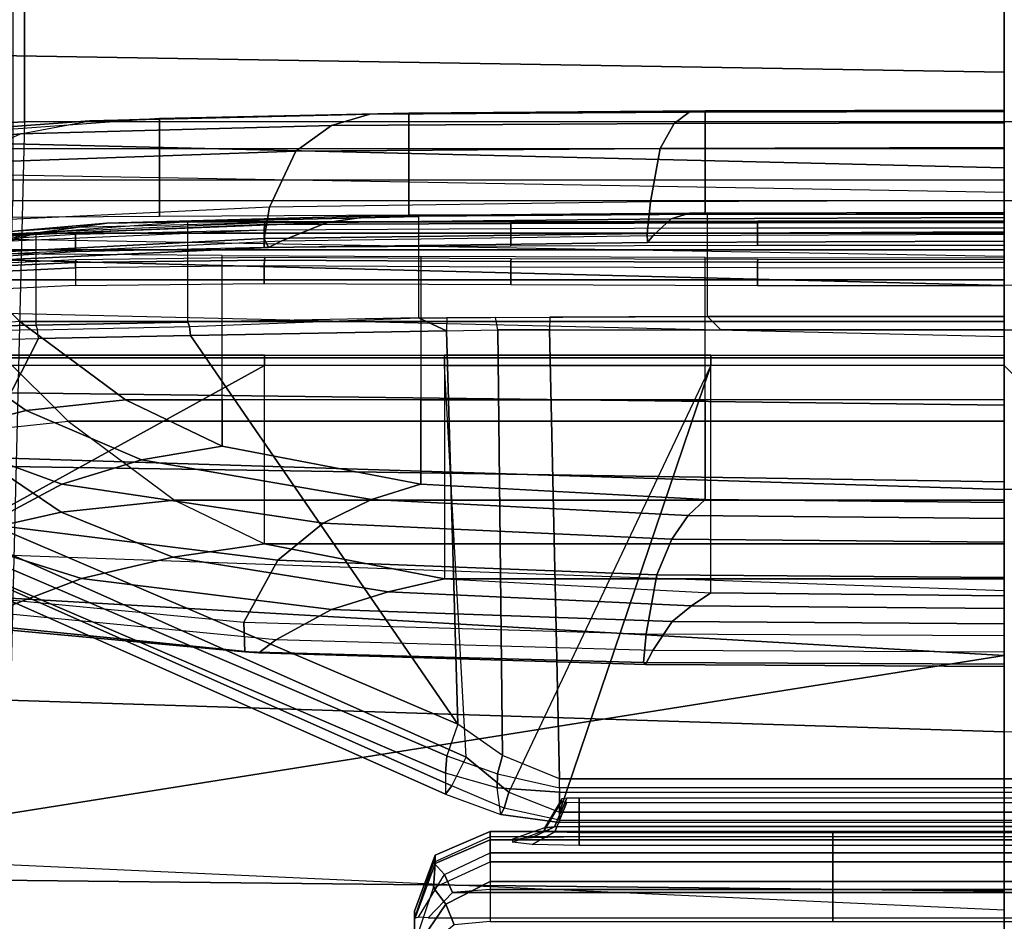
# Model space of a CAD drawing. Units: inches. Extents: x -2 to 135, y -6 to 127.
# Drawn here: x 62 to 64, y 14 to 16 of the extents above; entities that cross this region are included whole.
import ezdxf

# ---------------------------------------------------------------- set-up
doc = ezdxf.new("R2010")
doc.units = ezdxf.units.IN
doc.header["$MEASUREMENT"] = 0
for name, color, linetype in [('SEAT-BACK', 5, 'Continuous'), ('SEAT-BASE', 5, 'Continuous'), ('SEAT-FABRIC', 5, 'Continuous'), ('SEAT-FRAME', 5, 'Continuous'), ('SEAT-LUMBAR', 5, 'Continuous'), ('SEAT-SEATPAD', 5, 'Continuous')]:
    doc.layers.add(name, color=color, linetype=linetype)

# ---------------------------------------------------------------- blocks, each defined once
blk = doc.blocks.new('1LINO_CHAIR_STD_ARMS_1T')
at = {"layer": 'SEAT-BACK'}
for points in [[(-5.9541, 0, 17.9594), (-5.5665, 0, 18.8357), (-5.4804, 2.7023, 18.8284), (-5.8812, 2.7044, 17.9617)], [(-5.5665, 0, 18.8357), (-5.1886, 0, 19.8372), (-5.1038, 2.6969, 19.8263), (-5.4804, 2.7023, 18.8284)], [(-5.1886, 0, 19.8372), (-4.8703, 0, 20.899), (-4.8017, 2.6893, 20.8929), (-5.1038, 2.6969, 19.8263)], [(-4.8703, 0, 20.899), (-4.5378, 0, 23.0461), (-4.4934, 2.6749, 23.0441), (-4.8017, 2.6893, 20.8929)], [(-4.4934, 2.6749, 23.0441), (-4.5378, 0, 23.0461), (-4.6869, 0, 25.6398), (-4.6221, 2.6674, 25.6397)], [(-5.7858, 2.669, 30.7112), (-5.8148, 0, 30.7166), (-6.544, 0, 33.2141), (-6.5103, 2.6692, 33.2112)], [(-5.1357, 2.6688, 28.1906), (-5.1766, 0, 28.1944), (-5.8148, 0, 30.7166), (-5.7858, 2.669, 30.7112)], [(-4.6221, 2.6674, 25.6397), (-4.6869, 0, 25.6398), (-5.1766, 0, 28.1944), (-5.1357, 2.6688, 28.1906)], [(-5.4804, -2.7023, 18.8284), (-5.1038, -2.6968, 19.8263), (-5.1886, 0, 19.8372), (-5.5665, 0, 18.8357)], [(-5.1038, -2.6968, 19.8263), (-4.8017, -2.6893, 20.8929), (-4.8703, 0, 20.899), (-5.1886, 0, 19.8372)]]:
    blk.add_3dface(points, dxfattribs=at)
at = {"layer": 'SEAT-BASE'}
for points in [[(-1.3038, 1.5544, 6.4564), (-10.6442, 8.2215, 3.7913), (-10.7601, 8.0619, 3.8045), (-1.4479, 1.356, 6.4769)], [(-1.4479, 1.356, 6.4769), (-10.7601, 8.0619, 3.8045), (-10.8763, 7.9021, 3.809), (-1.5925, 1.157, 6.4838)], [(-1.9605, 0.6385, 4.4418), (-1.2131, 1.6672, 4.4418), (-10.2336, 8.0316, 2.7922), (-10.8009, 7.2509, 2.7922)], [(-1.7371, 0.958, 6.4769), (-10.9924, 7.7422, 3.8045), (-10.8763, 7.9021, 3.809), (-1.5925, 1.157, 6.4838)], [(-1.8812, 0.7597, 6.4564), (-11.1083, 7.5827, 3.7913), (-10.9924, 7.7422, 3.8045), (-1.7371, 0.958, 6.4769)], [(-11.1481, 7.5192, 3.7558), (-1.9195, 0.6977, 6.4208), (-1.8812, 0.7597, 6.4564), (-11.1083, 7.5827, 3.7913)], [(-11.1546, 7.4833, 3.6812), (-1.9261, 0.6624, 6.348), (-1.9195, 0.6977, 6.4208), (-11.1481, 7.5192, 3.7558)], [(-11.1546, 7.4833, 3.6812), (-10.9903, 7.327, 2.8643), (-1.9962, 0.6015, 4.5591), (-1.9261, 0.6624, 6.348)], [(-10.9903, 7.327, 2.8643), (-10.8341, 7.2166, 2.8364), (-1.9939, 0.6046, 4.4861), (-1.9962, 0.6015, 4.5591)], [(-1.9815, 0.6136, 4.4547), (-10.8216, 7.2257, 2.805), (-10.8009, 7.2509, 2.7922), (-1.9605, 0.6385, 4.4418)], [(-1.9939, 0.6046, 4.4861), (-10.8341, 7.2166, 2.8364), (-10.8216, 7.2257, 2.805), (-1.9815, 0.6136, 4.4547)]]:
    blk.add_3dface(points, dxfattribs=at)
at = {"layer": 'SEAT-FABRIC'}
for points in [[(-6.0228, 1.947, 16.31), (-6.0941, 0, 16.2861), (-5.8447, 0, 16.0162), (-5.7561, 1.9464, 16.0151)], [(-5.2773, 1.9432, 18.1743), (-5.8634, 1.9437, 17.8622), (-5.9326, 0, 17.8305), (-5.3463, 0, 18.1435)], [(-3.66, 0, 18.505), (-5.3463, 0, 18.1435), (-5.2773, 1.9432, 18.1743), (-3.6214, 1.9406, 18.5325)]]:
    blk.add_3dface(points, dxfattribs=at)
at = {"layer": 'SEAT-FRAME'}
for points in [[(-4.8734, 2.0207, 23.3243), (-4.8252, 1.6513, 22.897), (-4.7906, 1.5272, 22.9948), (-4.8272, 1.8539, 23.3801)], [(-4.634, 1.5354, 22.9504), (-4.6643, 1.8798, 23.357), (-4.7209, 2.0203, 23.3103), (-4.6794, 1.6383, 22.8645)], [(-4.8272, 1.8539, 23.3801), (-4.7906, 1.5272, 22.9948), (-4.7733, 1.4009, 23.0947), (-4.7977, 1.6836, 23.4365)], [(-5.263, 1.6455, 27.2595), (-5.1511, 1.8377, 26.375), (-5.1022, 1.6519, 26.3798), (-5.224, 1.4717, 27.2305)], [(-5.3802, 1.5798, 27.8127), (-5.3204, 1.815, 27.2827), (-5.263, 1.6455, 27.2595), (-5.3274, 1.4402, 27.7493)], [(-5.1711, 1.8208, 27.3104), (-5.2423, 1.5881, 27.8495), (-5.1803, 1.4709, 27.7881), (-5.1044, 1.6783, 27.284)], [(-4.8314, 1.7924, 23.8664), (-4.7977, 1.6836, 23.4365), (-4.7888, 1.5114, 23.4937), (-4.8149, 1.6001, 23.8762)], [(-5.0817, 1.4612, 26.3808), (-4.9792, 1.5645, 25.5878), (-5.0053, 1.7736, 25.5837), (-5.1022, 1.6519, 26.3798)], [(-4.6149, 1.5291, 13.8642), (-6.1479, 1.5667, 13.6917), (-6.1427, 1.7577, 13.7409), (-4.626, 1.7498, 13.9355)], [(-4.4412, 1.5291, 13.8824), (-4.6149, 1.5291, 13.8642), (-4.626, 1.7498, 13.9355), (-4.4414, 1.7641, 13.9609)], [(-5.1373, 1.7402, 25.2208), (-4.9548, 1.592, 25.2058), (-4.9531, 1.5075, 25.1905), (-5.2169, 1.6424, 25.1976)], [(-4.843, 1.4495, 25.5629), (-4.8704, 1.4495, 25.5593), (-4.8842, 1.7424, 25.5372), (-4.8567, 1.7428, 25.5407)], [(-4.843, 1.4495, 25.5629), (-4.8567, 1.7428, 25.5407), (-4.848, 1.7432, 25.5383), (-4.8342, 1.4496, 25.5605)], [(-4.8342, 1.4496, 25.5605), (-4.848, 1.7432, 25.5383), (-4.8435, 1.7428, 25.5304), (-4.8298, 1.4492, 25.5526)], [(-4.7905, 1.4495, 25.101), (-4.818, 1.4495, 25.0983), (-4.8363, 1.7424, 25.1168), (-4.8088, 1.7428, 25.1195)], [(-4.8088, 1.7428, 25.1195), (-4.7833, 1.1549, 25.0849), (-4.7752, 1.1547, 25.0892), (-4.8008, 1.7432, 25.1238)], [(-4.8008, 1.7432, 25.1238), (-4.7752, 1.1547, 25.0892), (-4.7727, 1.1543, 25.0979), (-4.7982, 1.7428, 25.1325)], [(-4.7972, 1.1549, 22.5807), (-4.8256, 1.7176, 22.8152), (-4.8359, 1.6882, 22.8583), (-4.8108, 1.1486, 22.6302)], [(-4.7482, 1.1469, 22.5666), (-4.775, 1.717, 22.8037), (-4.8256, 1.7176, 22.8152), (-4.7972, 1.1549, 22.5807)], [(-4.6794, 1.6383, 22.8645), (-4.6608, 1.1059, 22.6398), (-4.7482, 1.1469, 22.5666), (-4.775, 1.717, 22.8037)], [(-5.3962, 1.6752, 27.8636), (-5.4417, 1.1851, 28.2782), (-5.443, 1.1634, 28.2309), (-5.3966, 1.628, 27.8355)], [(-5.3485, 1.678, 27.8825), (-5.3956, 1.187, 28.2999), (-5.4417, 1.1851, 28.2782), (-5.3962, 1.6752, 27.8636)], [(-5.3485, 1.678, 27.8824), (-5.3956, 1.187, 28.2999), (-5.2986, 1.134, 28.253), (-5.2423, 1.5881, 27.8495)], [(-4.8108, 1.1486, 22.6302), (-4.8359, 1.6882, 22.8583), (-4.8251, 1.6513, 22.8969), (-4.8004, 1.1274, 22.6779)], [(-4.7977, 1.6836, 23.4365), (-4.7733, 1.4009, 23.0947), (-4.7711, 1.2743, 23.1955), (-4.7888, 1.5114, 23.4937)], [(-5.6508, 0.8623, 25.4302), (-5.3008, 1.6505, 25.491), (-5.3136, 1.6605, 25.4347), (-5.6636, 0.8722, 25.374)], [(-5.3136, 1.6605, 25.4347), (-5.2934, 1.6605, 25.2664), (-5.6307, 0.8722, 25.1), (-5.6636, 0.8722, 25.374)], [(-5.6307, 0.8722, 25.1), (-5.2934, 1.6605, 25.2664), (-5.2662, 1.6592, 25.2176), (-5.6037, 0.8701, 25.0509)], [(-5.6058, 0.8398, 25.4601), (-5.2557, 1.6282, 25.5209), (-5.3008, 1.6505, 25.491), (-5.6508, 0.8623, 25.4302)], [(-5.6037, 0.8701, 25.0509), (-5.2662, 1.6592, 25.2176), (-5.2169, 1.6424, 25.1976), (-5.5543, 0.8527, 25.031)], [(-5.3274, 1.4402, 27.7493), (-5.263, 1.6455, 27.2595), (-5.224, 1.4717, 27.2305), (-5.294, 1.2979, 27.6788)], [(-5.224, 1.4717, 27.2305), (-5.1022, 1.6519, 26.3798), (-5.0817, 1.4612, 26.3808), (-5.205, 1.2952, 27.198)], [(-4.8252, 1.6513, 22.897), (-4.8004, 1.1274, 22.6779), (-4.7723, 1.0569, 22.7969), (-4.7906, 1.5272, 22.9948)], [(-5.2169, 1.6424, 25.1976), (-4.9531, 1.5075, 25.1905), (-4.9485, 1.2703, 25.1474), (-5.5543, 0.8527, 25.031)], [(-4.634, 1.5354, 22.9504), (-4.6209, 1.05, 22.7446), (-4.6608, 1.1059, 22.6398), (-4.6794, 1.6383, 22.8645)], [(-5.6058, 0.8398, 25.4601), (-4.9953, 0.8735, 25.5661), (-4.9953, 1.1546, 25.5661), (-5.2557, 1.6282, 25.5209)], [(-5.3966, 1.628, 27.8355), (-5.443, 1.1634, 28.2309), (-5.4228, 1.137, 28.1892), (-5.3802, 1.5798, 27.8127)], [(-5.2557, 1.6282, 25.5209), (-5.2557, 1.6282, 25.5209), (-4.9953, 1.1546, 25.5661), (-4.9953, 1.5645, 25.5661)], [(-4.9339, 1.5956, 25.1886), (-4.8613, 1.6164, 24.4493), (-4.8613, 1.5114, 24.4493), (-4.9323, 1.5114, 25.1733)], [(-4.8613, 1.6164, 24.4493), (-4.8149, 1.6001, 23.8762), (-4.8149, 1.5114, 23.8762), (-4.8613, 1.5114, 24.4493)], [(-4.8149, 1.6001, 23.8762), (-4.8149, 1.6001, 23.8762), (-4.7888, 1.5114, 23.4937), (-4.8149, 1.5114, 23.8762)], [(-4.7377, 1.5475, 14.9154), (-4.7377, -1.5475, 14.9154), (-6.2573, -1.5912, 14.7422), (-6.2573, 1.5912, 14.7422)], [(-5.2423, 1.5881, 27.8495), (-5.2986, 1.134, 28.253), (-5.2412, 1.063, 28.1691), (-5.1803, 1.4709, 27.7881)], [(-4.9408, 1.5931, 25.2014), (-4.9548, 1.592, 25.2058), (-4.9531, 1.5075, 25.1905), (-4.9392, 1.5089, 25.1861)], [(-4.9323, 1.5114, 25.1733), (-4.9392, 1.5089, 25.1861), (-4.9408, 1.5931, 25.2014), (-4.9339, 1.5956, 25.1886)], [(-5.4227, 1.137, 28.1892), (-5.3802, 1.5798, 27.8127), (-5.3274, 1.4402, 27.7493), (-5.3755, 1.0499, 28.103)], [(-4.6149, -1.5291, 13.8642), (-4.6149, 1.5291, 13.8642), (-6.1479, 1.5667, 13.6917), (-6.1479, -1.5667, 13.6917)], [(-4.9792, 1.5645, 25.5878), (-5.0817, 1.4612, 26.3808), (-5.0817, 1.1546, 26.3808), (-4.9792, 1.1546, 25.5878)], [(-4.9829, 1.5645, 25.5737), (-4.9829, 1.1546, 25.5737), (-4.9953, 1.1546, 25.5661), (-4.9953, 1.5645, 25.5661)], [(-4.9792, 1.5645, 25.5878), (-4.9792, 1.1546, 25.5878), (-4.9829, 1.1546, 25.5737), (-4.9829, 1.5645, 25.5737)], [(-4.3265, -1.5475, 14.9405), (-4.3265, 1.5475, 14.9405), (-4.7377, 1.5475, 14.9154), (-4.7377, -1.5475, 14.9154)], [(-4.7906, 1.5272, 22.9948), (-4.7723, 1.0569, 22.7969), (-4.7616, 0.9856, 22.9184), (-4.7733, 1.4009, 23.0947)], [(-4.4412, 1.5291, 13.8824), (-4.4412, -1.5291, 13.8824), (-4.6149, -1.5291, 13.8642), (-4.6149, 1.5291, 13.8642)], [(-4.9531, 1.5075, 25.1905), (-4.9392, 1.5089, 25.1861), (-4.9345, 1.2718, 25.143), (-4.9485, 1.2703, 25.1474)], [(-4.9345, 1.2718, 25.143), (-4.9277, 1.2743, 25.1303), (-4.9323, 1.5114, 25.1733), (-4.9392, 1.5089, 25.1861)], [(-4.8613, 1.5114, 24.4493), (-4.9323, 1.5114, 25.1733), (-4.9277, 1.2743, 25.1303), (-4.8613, 1.2743, 24.4493)], [(-4.8149, 1.5114, 23.8762), (-4.8613, 1.5114, 24.4493), (-4.8613, 1.2743, 24.4493), (-4.8149, 1.2743, 23.8762)], [(-4.7888, 1.5114, 23.4937), (-4.8149, 1.5114, 23.8762), (-4.8149, 1.2743, 23.8762), (-4.7888, 1.2743, 23.4937)], [(-4.7888, 1.5114, 23.4937), (-4.7888, 1.5114, 23.4937), (-4.7888, 1.2743, 23.4937), (-4.7711, 1.2743, 23.1955)], [(-5.294, 1.2979, 27.6788), (-5.224, 1.4717, 27.2305), (-5.205, 1.2952, 27.198), (-5.2733, 1.1546, 27.6057)], [(-5.0817, 1.4612, 26.3808), (-5.205, 1.2952, 27.198), (-5.205, 1.1546, 27.198), (-5.0817, 1.1546, 26.3808)], [(-4.867, 1.1549, 25.5766), (-4.8396, 1.1549, 25.5802), (-4.843, 1.4495, 25.5629), (-4.8704, 1.4495, 25.5593)], [(-4.8396, 1.1549, 25.5802), (-4.843, 1.4495, 25.5629), (-4.8342, 1.4496, 25.5605), (-4.8308, 1.1547, 25.5778)], [(-4.8308, 1.1547, 25.5778), (-4.8342, 1.4496, 25.5605), (-4.8298, 1.4492, 25.5526), (-4.8263, 1.1543, 25.5699)], [(-4.7833, 1.1549, 25.0849), (-4.8108, 1.1549, 25.0823), (-4.818, 1.4495, 25.0983), (-4.7905, 1.4495, 25.101)], [(-5.3755, 1.0499, 28.103), (-5.3274, 1.4402, 27.7493), (-5.294, 1.2979, 27.6788), (-5.3483, 0.9618, 28.0091)], [(-4.7733, 1.4009, 23.0947), (-4.7616, 0.9856, 22.9184), (-4.7628, 0.9144, 23.0405), (-4.7711, 1.2743, 23.1955)], [(-5.3483, 0.9618, 28.0091), (-5.294, 1.2979, 27.6788), (-5.2733, 1.1546, 27.6057), (-5.3279, 0.8735, 27.9136)], [(-5.205, 1.2952, 27.198), (-5.205, 1.2952, 27.198), (-5.2733, 1.1546, 27.6057), (-5.205, 1.1546, 27.198)], [(-4.9485, 1.2703, 25.1474), (-4.9485, 1.2703, 25.1474), (-4.9409, 0.8707, 25.0749), (-5.5543, 0.8527, 25.031)], [(-4.9485, 1.2703, 25.1474), (-4.9345, 1.2718, 25.143), (-4.9208, 0.9144, 25.0649), (-4.9409, 0.8707, 25.0749)], [(-4.9208, 0.9144, 25.0649), (-4.9208, 0.9144, 25.0649), (-4.9277, 1.2743, 25.1303), (-4.9345, 1.2718, 25.143)], [(-4.9277, 1.2743, 25.1303), (-4.8613, 1.2743, 24.4493), (-4.8613, 0.9144, 24.4493), (-4.9208, 0.9144, 25.0649)], [(-4.8613, 1.2743, 24.4493), (-4.8149, 1.2743, 23.8762), (-4.8149, 0.9144, 23.8762), (-4.8613, 0.9144, 24.4493)], [(-4.8149, 1.2743, 23.8762), (-4.7888, 1.2743, 23.4937), (-4.7888, 0.9144, 23.4937), (-4.8149, 0.9144, 23.8762)], [(-4.7888, 1.2743, 23.4937), (-4.7711, 1.2743, 23.1955), (-4.7711, 0.9144, 23.1955), (-4.7888, 0.9144, 23.4937)], [(-4.7711, 1.2743, 23.1955), (-4.7711, 1.2743, 23.1955), (-4.7628, 0.9144, 23.0405), (-4.7711, 0.9144, 23.1955)], [(-5.4417, 1.1851, 28.2782), (-5.4582, 0.5629, 28.4355), (-5.4613, 0.56, 28.3847), (-5.443, 1.1634, 28.2309)], [(-5.3956, 1.187, 28.2999), (-5.4137, 0.5591, 28.4596), (-5.4582, 0.5629, 28.4355), (-5.4417, 1.1851, 28.2782)], [(-5.3956, 1.187, 28.2999), (-5.4137, 0.5591, 28.4596), (-5.3217, 0.5425, 28.4087), (-5.2986, 1.134, 28.253)], [(-5.443, 1.1634, 28.2309), (-5.4613, 0.56, 28.3847), (-5.4396, 0.5487, 28.3383), (-5.4228, 1.137, 28.1892)], [(-5.2733, 1.1546, 27.6057), (-5.2733, 1.1546, 27.6057), (-5.2733, 0.8735, 27.6057), (-5.3279, 0.8735, 27.9136)], [(-5.2733, 1.1546, 27.6057), (-5.205, 1.1546, 27.198), (-5.205, 0.8735, 27.198), (-5.2733, 0.8735, 27.6057)], [(-5.205, 1.1546, 27.198), (-5.0817, 1.1546, 26.3808), (-5.0817, 0.8735, 26.3808), (-5.205, 0.8735, 27.198)], [(-5.0817, 1.1546, 26.3808), (-4.9792, 1.1546, 25.5878), (-4.9792, 0.8735, 25.5878), (-5.0817, 0.8735, 26.3808)], [(-4.9829, 1.1546, 25.5737), (-4.9829, 0.8735, 25.5737), (-4.9953, 0.8735, 25.5661), (-4.9953, 1.1546, 25.5661)], [(-4.9792, 1.1546, 25.5878), (-4.9792, 0.8735, 25.5878), (-4.9829, 0.8735, 25.5737), (-4.9829, 1.1546, 25.5737)], [(-4.8396, 1.1549, 25.5802), (-4.867, 1.1549, 25.5766), (-4.869, 0.7701, 25.5926), (-4.8415, 0.7701, 25.5962)], [(-4.8415, 0.7701, 25.5962), (-4.8396, 1.1549, 25.5802), (-4.8308, 1.1547, 25.5778), (-4.8328, 0.77, 25.5938)], [(-4.8328, 0.77, 25.5938), (-4.8308, 1.1547, 25.5778), (-4.8263, 1.1543, 25.5699), (-4.8283, 0.7697, 25.5859)], [(-4.7815, 0.7701, 25.0688), (-4.8091, 0.7701, 25.0662), (-4.8108, 1.1549, 25.0823), (-4.7833, 1.1549, 25.0849)], [(-4.789, 0.5576, 22.5076), (-4.7972, 1.1549, 22.5807), (-4.8108, 1.1486, 22.6302), (-4.8034, 0.5568, 22.5565)], [(-4.74, 0.5524, 22.494), (-4.7482, 1.1469, 22.5666), (-4.7972, 1.1549, 22.5807), (-4.789, 0.5576, 22.5076)], [(-4.7833, 1.1549, 25.0849), (-4.7815, 0.7701, 25.0688), (-4.7735, 0.77, 25.0731), (-4.7752, 1.1547, 25.0892)], [(-4.7752, 1.1547, 25.0892), (-4.7735, 0.77, 25.0731), (-4.7709, 0.7697, 25.0818), (-4.7727, 1.1543, 25.0979)], [(-4.8034, 0.5568, 22.5565), (-4.8108, 1.1486, 22.6302), (-4.8004, 1.1274, 22.6779), (-4.7924, 0.548, 22.607)], [(-4.6608, 1.1059, 22.6398), (-4.6564, 0.5372, 22.5654), (-4.74, 0.5524, 22.494), (-4.7482, 1.1469, 22.5666)], [(-5.4396, 0.5487, 28.3383), (-5.4227, 1.137, 28.1892), (-5.3755, 1.0499, 28.103), (-5.3945, 0.5185, 28.2413)], [(-5.2986, 1.134, 28.253), (-5.3217, 0.5425, 28.4087), (-5.2661, 0.519, 28.316), (-5.2412, 1.063, 28.1691)], [(-4.8004, 1.1274, 22.6779), (-4.7924, 0.548, 22.607), (-4.7662, 0.5198, 22.7277), (-4.7723, 1.0569, 22.7969)], [(-4.6209, 1.05, 22.7446), (-4.6175, 0.5153, 22.6716), (-4.6564, 0.5372, 22.5654), (-4.6608, 1.1059, 22.6398)], [(-5.3945, 0.5185, 28.2413), (-5.3755, 1.0499, 28.103), (-5.3483, 0.9618, 28.0091), (-5.3699, 0.4883, 28.1369)], [(-4.7723, 1.0569, 22.7969), (-4.7662, 0.5198, 22.7277), (-4.7575, 0.4915, 22.851), (-4.7616, 0.9856, 22.9184)], [(-4.7616, 0.9856, 22.9184), (-4.7575, 0.4915, 22.851), (-4.7595, 0.4633, 22.9747), (-4.7628, 0.9144, 23.0405)], [(-5.3699, 0.4883, 28.1369), (-5.3483, 0.9618, 28.0091), (-5.3279, 0.8735, 27.9136), (-5.3495, 0.4581, 28.0316)], [(-5.8352, 0.8714, 25.7644), (-5.8676, 0.8588, 25.7701), (-5.9002, 0.8989, 25.7639), (-5.8984, 0.9147, 25.7572)], [(-5.8099, 0.8911, 25.709), (-5.8352, 0.8714, 25.7644), (-5.8984, 0.9147, 25.7572), (-5.8974, 0.9204, 25.7427)], [(-5.8099, 0.8911, 25.709), (-5.7718, 0.8881, 25.169), (-5.8592, 0.9204, 25.1652), (-5.8974, 0.9204, 25.7427)], [(-5.8974, 0.9204, 25.7427), (-5.8592, 0.9204, 25.1652), (-5.8464, 0.9204, 24.6395), (-5.8565, 0.9204, 24.0569)], [(-5.7718, 0.8881, 25.169), (-5.7589, 0.8881, 24.64), (-5.8464, 0.9204, 24.6395), (-5.8592, 0.9204, 25.1652)], [(-5.7589, 0.8881, 24.64), (-5.7702, 0.8906, 24.0941), (-5.8565, 0.9204, 24.0569), (-5.8464, 0.9204, 24.6395)], [(-5.7892, 0.8738, 24.0427), (-5.7702, 0.8906, 24.0941), (-5.8565, 0.9204, 24.0569), (-5.8556, 0.9141, 24.0416)], [(-5.7892, 0.8738, 24.0427), (-5.8169, 0.8611, 24.0337), (-5.8563, 0.899, 24.0354), (-5.8556, 0.9141, 24.0416)], [(-4.9208, 0.9144, 25.0649), (-4.9208, 0.9144, 25.0649), (-4.9205, 0.8702, 25.0627), (-4.9409, 0.8707, 25.0749)], [(-4.8613, 0.9144, 24.4493), (-4.9208, 0.9144, 25.0649), (-4.9184, 0.4633, 25.0428), (-4.8613, 0.4633, 24.4493)], [(-4.8149, 0.9144, 23.8762), (-4.8613, 0.9144, 24.4493), (-4.8613, 0.4633, 24.4493), (-4.8149, 0.4633, 23.8762)], [(-4.7888, 0.9144, 23.4937), (-4.8149, 0.9144, 23.8762), (-4.8149, 0.4633, 23.8762), (-4.7888, 0.4633, 23.4937)], [(-4.7711, 0.9144, 23.1955), (-4.7888, 0.9144, 23.4937), (-4.7888, 0.4633, 23.4937), (-4.7711, 0.4633, 23.1955)], [(-4.7628, 0.9144, 23.0405), (-4.7711, 0.9144, 23.1955), (-4.7711, 0.4633, 23.1955), (-4.7595, 0.4633, 22.9747)], [(-5.8563, -0.899, 24.0354), (-5.8169, -0.8611, 24.0337), (-5.8169, 0.8611, 24.0337), (-5.8563, 0.899, 24.0354)], [(-5.769, 0.8024, 25.7003), (-5.7998, 0.8025, 25.7564), (-5.8352, 0.8714, 25.7644), (-5.8099, 0.8911, 25.709)], [(-5.769, 0.8024, 25.7003), (-5.7351, 0.8024, 25.1707), (-5.7718, 0.8881, 25.169), (-5.8099, 0.8911, 25.709)], [(-5.7553, 0.8024, 24.0545), (-5.7301, 0.8025, 24.1095), (-5.7702, 0.8906, 24.0941), (-5.7892, 0.8738, 24.0427)], [(-5.7351, 0.8024, 25.1707), (-5.7221, 0.8024, 24.6401), (-5.7589, 0.8881, 24.64), (-5.7718, 0.8881, 25.169)], [(-5.7221, 0.8024, 24.6401), (-5.7301, 0.8025, 24.1095), (-5.7702, 0.8906, 24.0941), (-5.7589, 0.8881, 24.64)], [(-5.7998, 0.8025, 25.7564), (-5.862, 0.8024, 25.7711), (-5.8676, 0.8588, 25.7701), (-5.8352, 0.8714, 25.7644)], [(-5.7553, 0.8024, 24.0545), (-5.8121, 0.8025, 24.0335), (-5.8169, 0.8611, 24.0337), (-5.7892, 0.8738, 24.0427)], [(-5.8121, 0.8025, 24.0335), (-5.8169, 0.8611, 24.0337), (-5.8169, -0.8611, 24.0337), (-5.8121, -0.8025, 24.0335)], [(-5.6508, 0.8623, 25.4302), (-5.6636, 0.8722, 25.374), (-5.6953, 0.7858, 25.3998), (-5.6854, 0.7808, 25.4371)], [(-5.6307, 0.8722, 25.1), (-5.6636, 0.8722, 25.374), (-5.6953, 0.7858, 25.3998), (-5.6536, 0.7916, 25.0634)], [(-5.6508, 0.8623, 25.4302), (-5.6058, 0.8398, 25.4601), (-5.6606, 0.7731, 25.4506), (-5.6854, 0.7808, 25.4371)], [(-4.9953, 0.8735, 25.5661), (-4.9953, 0.4581, 25.5661), (-5.6606, 0.7731, 25.4506), (-5.6058, 0.8398, 25.4601)], [(-5.6319, 0.7907, 25.027), (-5.6536, 0.7916, 25.0634), (-5.6307, 0.8722, 25.1), (-5.6037, 0.8701, 25.0509)], [(-5.6319, 0.7907, 25.027), (-5.6031, 0.7829, 25.019), (-5.5543, 0.8527, 25.031), (-5.6037, 0.8701, 25.0509)], [(-5.5543, 0.8527, 25.031), (-4.9409, 0.8707, 25.0749), (-4.9397, 0.7905, 25.064), (-5.6031, 0.7829, 25.019)], [(-5.3279, 0.8735, 27.9136), (-5.3279, 0.8735, 27.9136), (-5.3495, 0.4581, 28.0316), (-5.3279, 0.4581, 27.9136)], [(-5.2733, 0.8735, 27.6057), (-5.3279, 0.8735, 27.9136), (-5.3279, 0.4581, 27.9136), (-5.2733, 0.4581, 27.6057)], [(-5.205, 0.8735, 27.198), (-5.2733, 0.8735, 27.6057), (-5.2733, 0.4581, 27.6057), (-5.205, 0.4581, 27.198)], [(-5.0817, 0.8735, 26.3808), (-5.205, 0.8735, 27.198), (-5.205, 0.4581, 27.198), (-5.0817, 0.4581, 26.3808)], [(-4.9792, 0.8735, 25.5878), (-5.0817, 0.8735, 26.3808), (-5.0817, 0.4581, 26.3808), (-4.9792, 0.4581, 25.5878)], [(-4.9829, 0.8735, 25.5737), (-4.9829, 0.4581, 25.5737), (-4.9953, 0.4581, 25.5661), (-4.9953, 0.8735, 25.5661)], [(-4.9792, 0.8735, 25.5878), (-4.9792, 0.4581, 25.5878), (-4.9829, 0.4581, 25.5737), (-4.9829, 0.8735, 25.5737)], [(-4.9205, 0.8702, 25.0627), (-4.9409, 0.8707, 25.0749), (-4.9397, 0.7905, 25.064), (-4.9201, 0.794, 25.059)], [(-5.7998, 0.2675, 25.7564), (-5.7998, 0.8024, 25.7564), (-5.862, 0.8024, 25.7711), (-5.862, 0.2675, 25.7711)], [(-5.7553, 0.2675, 24.0545), (-5.7553, 0.8024, 24.0545), (-5.8121, 0.8025, 24.0335), (-5.8121, 0.2675, 24.0335)], [(-5.769, 0.2675, 25.7003), (-5.769, 0.8024, 25.7003), (-5.7998, 0.8024, 25.7564), (-5.7998, 0.2675, 25.7564)], [(-5.769, 0.8025, 25.7003), (-5.769, 0.2675, 25.7003), (-5.7351, 0.2675, 25.1707), (-5.7351, 0.8025, 25.1707)], [(-5.7301, 0.2675, 24.1095), (-5.7301, 0.8025, 24.1095), (-5.7553, 0.8024, 24.0545), (-5.7553, 0.2675, 24.0545)], [(-5.7351, 0.8025, 25.1707), (-5.7351, 0.2675, 25.1707), (-5.7221, 0.2675, 24.6401), (-5.7221, 0.8025, 24.6401)], [(-5.7221, 0.8025, 24.6401), (-5.7221, 0.2675, 24.6401), (-5.7301, 0.2675, 24.1095), (-5.7301, 0.8025, 24.1095)], [(-5.6953, 0.7858, 25.3998), (-5.6536, 0.7916, 25.0634), (-5.6608, 0.6944, 25.0306), (-5.708, 0.6944, 25.4236)], [(-5.6854, 0.7808, 25.4371), (-5.6953, 0.7858, 25.3998), (-5.708, 0.6944, 25.4236), (-5.7042, 0.6944, 25.4375)], [(-5.6538, 0.6944, 25.0178), (-5.6608, 0.6944, 25.0306), (-5.6536, 0.7916, 25.0634), (-5.6319, 0.7907, 25.027)], [(-5.6538, 0.6944, 25.0178), (-5.6399, 0.6944, 25.0133), (-5.6031, 0.7829, 25.019), (-5.6319, 0.7907, 25.027)], [(-5.6031, 0.7829, 25.019), (-4.9397, 0.7905, 25.064), (-4.9393, 0.7096, 25.0604), (-5.6399, 0.6944, 25.0133)], [(-4.9397, 0.7905, 25.064), (-4.9201, 0.794, 25.059), (-4.9197, 0.7093, 25.0548), (-4.9393, 0.7096, 25.0604)], [(-5.6854, 0.7808, 25.4371), (-5.6606, 0.7731, 25.4506), (-5.6919, 0.6944, 25.4452), (-5.7042, 0.6944, 25.4375)], [(-4.9953, 0.4581, 25.5661), (-4.9953, 0.4581, 25.5661), (-5.6606, 0.7731, 25.4506), (-5.6919, 0.6944, 25.4452)], [(-4.8415, 0.7701, 25.5962), (-4.869, 0.7701, 25.5926), (-4.8701, 0.3851, 25.6022), (-4.8427, 0.3851, 25.6058)], [(-4.8427, 0.3851, 25.6058), (-4.8415, 0.7701, 25.5962), (-4.8328, 0.77, 25.5938), (-4.8339, 0.385, 25.6035)], [(-4.8339, 0.385, 25.6035), (-4.8328, 0.77, 25.5938), (-4.8283, 0.7697, 25.5859), (-4.8294, 0.3849, 25.5956)], [(-4.7805, 0.3851, 25.0592), (-4.808, 0.3851, 25.0565), (-4.8091, 0.7701, 25.0662), (-4.7815, 0.7701, 25.0688)], [(-4.7815, 0.7701, 25.0688), (-4.7805, 0.3851, 25.0592), (-4.7725, 0.385, 25.0635), (-4.7735, 0.77, 25.0731)], [(-4.7735, 0.77, 25.0731), (-4.7725, 0.385, 25.0635), (-4.7699, 0.3849, 25.0722), (-4.7709, 0.7697, 25.0818)], [(-5.7224, 0.7017, 25.2796), (-5.7422, 0.737, 25.3138), (-5.7384, 0.7675, 25.2408), (-5.7204, 0.7175, 25.2417)], [(-5.7205, 0.7176, 25.2417), (-5.716, 0.7176, 25.1433), (-5.7339, 0.7675, 25.1426), (-5.7384, 0.7675, 25.2408)], [(-5.716, 0.7176, 25.1433), (-5.7339, 0.7675, 25.1426), (-5.731, 0.737, 25.0696), (-5.7146, 0.7018, 25.1053)], [(-5.7233, 0.6636, 25.2952), (-5.7439, 0.6636, 25.3439), (-5.7422, 0.737, 25.3138), (-5.7224, 0.7017, 25.2796)], [(-5.7146, 0.7018, 25.1053), (-5.731, 0.737, 25.0696), (-5.7299, 0.6636, 25.0394), (-5.714, 0.6636, 25.0896)], [(-5.6762, 0.6825, 25.2627), (-5.7224, 0.7017, 25.2796), (-5.7204, 0.7175, 25.2417), (-5.6752, 0.6903, 25.2439)], [(-5.6752, 0.6903, 25.2439), (-5.6707, 0.6903, 25.1452), (-5.716, 0.7176, 25.1433), (-5.7205, 0.7176, 25.2417)], [(-5.6707, 0.6903, 25.1452), (-5.716, 0.7176, 25.1433), (-5.7146, 0.7018, 25.1053), (-5.67, 0.6825, 25.1265)], [(-5.6399, 0.6944, 25.0133), (-4.9393, 0.7096, 25.0604), (-4.9393, -0.7096, 25.0604), (-5.6399, -0.6944, 25.0133)], [(-4.9197, 0.7093, 25.0548), (-4.9393, 0.7096, 25.0604), (-4.9393, 0.4423, 25.0604), (-4.9184, 0.4633, 25.0428)], [(-5.6767, 0.6636, 25.2705), (-5.7233, 0.6636, 25.2952), (-5.7224, 0.7017, 25.2796), (-5.6762, 0.6825, 25.2627)], [(-5.67, 0.6825, 25.1265), (-5.7146, 0.7018, 25.1053), (-5.714, 0.6636, 25.0896), (-5.6697, 0.6636, 25.1187)], [(-5.6608, 0.6944, 25.0306), (-5.6608, -0.6944, 25.0306), (-5.708, -0.6944, 25.4236), (-5.708, 0.6944, 25.4236)], [(-5.708, -0.6944, 25.4236), (-5.708, 0.6944, 25.4236), (-5.7042, 0.6944, 25.4375), (-5.7042, -0.6944, 25.4375)], [(-5.7042, 0.6944, 25.4375), (-5.7042, -0.6944, 25.4375), (-5.6919, -0.6944, 25.4452), (-5.6919, 0.6944, 25.4452)], [(-5.6919, 0.6944, 25.4452), (-5.6919, -0.6944, 25.4452), (-4.9953, 0, 25.5661), (-4.9953, 0.4581, 25.5661)], [(-5.6538, -0.6944, 25.0178), (-5.6538, 0.6944, 25.0178), (-5.6608, 0.6944, 25.0306), (-5.6608, -0.6944, 25.0306)], [(-5.6399, 0.6944, 25.0133), (-5.6399, -0.6944, 25.0133), (-5.6538, -0.6944, 25.0178), (-5.6538, 0.6944, 25.0178)], [(-5.7439, -0.6636, 25.3439), (-5.7439, 0.6636, 25.3439), (-5.7233, 0.6636, 25.2952), (-5.7233, -0.6636, 25.2952)], [(-5.7139, -0.6636, 25.0898), (-5.7139, 0.6636, 25.0898), (-5.7299, 0.6636, 25.0394), (-5.7299, -0.6636, 25.0394)], [(-5.7233, -0.6636, 25.2952), (-5.7233, 0.6636, 25.2952), (-5.6767, 0.6636, 25.2705), (-5.6767, -0.6636, 25.2705)], [(-5.6697, -0.6636, 25.1187), (-5.6697, 0.6636, 25.1187), (-5.7139, 0.6636, 25.0898), (-5.7139, -0.6636, 25.0898)], [(-5.4582, 0.5629, 28.4355), (-5.4608, 0, 28.4599), (-5.4644, 0, 28.4094), (-5.4613, 0.56, 28.3847)], [(-5.4613, 0.56, 28.3847), (-5.4644, 0, 28.4094), (-5.4423, 0, 28.3623), (-5.4396, 0.5487, 28.3383)], [(-5.4137, 0.5591, 28.4596), (-5.4164, 0, 28.484), (-5.4608, 0, 28.4599), (-5.4582, 0.5629, 28.4355)], [(-5.4137, 0.5591, 28.4596), (-5.4164, 0, 28.484), (-5.3259, 0, 28.4345), (-5.3217, 0.5425, 28.4087)], [(-4.7866, 0, 22.4858), (-4.789, 0.5576, 22.5076), (-4.8034, 0.5568, 22.5565), (-4.8011, 0, 22.5342)], [(-4.8011, 0, 22.5342), (-4.8034, 0.5568, 22.5565), (-4.7924, 0.548, 22.607), (-4.79, 0, 22.5852)], [(-4.7376, 0, 22.4723), (-4.74, 0.5524, 22.494), (-4.789, 0.5576, 22.5076), (-4.7866, 0, 22.4858)], [(-5.4423, 0, 28.3623), (-5.4396, 0.5487, 28.3383), (-5.3945, 0.5185, 28.2413), (-5.398, 0, 28.2658)], [(-5.3217, 0.5425, 28.4087), (-5.3259, 0, 28.4345), (-5.2708, 0, 28.3422), (-5.2661, 0.519, 28.316)], [(-4.7924, 0.548, 22.607), (-4.79, 0, 22.5852), (-4.7643, 0, 22.7057), (-4.7662, 0.5198, 22.7277)], [(-4.6564, 0.5372, 22.5654), (-4.655, 0, 22.5427), (-4.7376, 0, 22.4723), (-4.74, 0.5524, 22.494)], [(-4.6175, 0.5153, 22.6716), (-4.6164, 0, 22.6488), (-4.655, 0, 22.5427), (-4.6564, 0.5372, 22.5654)], [(-5.398, 0, 28.2658), (-5.3945, 0.5185, 28.2413), (-5.3699, 0.4883, 28.1369), (-5.3743, 0, 28.1619)], [(-4.7662, 0.5198, 22.7277), (-4.7643, 0, 22.7057), (-4.7562, 0, 22.8288), (-4.7575, 0.4915, 22.851)], [(-5.3743, 0, 28.1619), (-5.3699, 0.4883, 28.1369), (-5.3495, 0.4581, 28.0316), (-5.3542, 0, 28.0573)], [(-4.7575, 0.4915, 22.851), (-4.7562, 0, 22.8288), (-4.7584, 0, 22.9521), (-4.7595, 0.4633, 22.9747)], [(-4.9393, 0.4423, 25.0604), (-4.9184, 0.4633, 25.0428), (-4.9184, 0, 25.0428), (-4.9393, 0, 25.0604)], [(-4.9184, 0.4633, 25.0428), (-4.8613, 0.4633, 24.4493), (-4.8613, 0, 24.4493), (-4.9184, 0, 25.0428)], [(-4.8613, 0.4633, 24.4493), (-4.8149, 0.4633, 23.8762), (-4.8149, 0, 23.8762), (-4.8613, 0, 24.4493)], [(-4.8149, 0.4633, 23.8762), (-4.7888, 0.4633, 23.4937), (-4.7888, 0, 23.4937), (-4.8149, 0, 23.8762)], [(-4.7888, 0.4633, 23.4937), (-4.7711, 0.4633, 23.1955), (-4.7711, 0, 23.1955), (-4.7888, 0, 23.4937)], [(-4.7711, 0.4633, 23.1955), (-4.7595, 0.4633, 22.9747), (-4.7584, 0, 22.9521), (-4.7711, 0, 23.1955)], [(-5.3495, 0.4581, 28.0316), (-5.3279, 0.4581, 27.9136), (-5.3279, 0, 27.9136), (-5.3542, 0, 28.0573)], [(-5.3279, 0.4581, 27.9136), (-5.2733, 0.4581, 27.6057), (-5.2733, 0, 27.6057), (-5.3279, 0, 27.9136)], [(-5.2733, 0.4581, 27.6057), (-5.205, 0.4581, 27.198), (-5.205, 0, 27.198), (-5.2733, 0, 27.6057)], [(-5.205, 0.4581, 27.198), (-5.0817, 0.4581, 26.3808), (-5.0817, 0, 26.3808), (-5.205, 0, 27.198)], [(-5.0817, 0.4581, 26.3808), (-4.9792, 0.4581, 25.5878), (-4.9792, 0, 25.5878), (-5.0817, 0, 26.3808)], [(-4.9829, 0.4581, 25.5737), (-4.9829, 0, 25.5737), (-4.9953, 0, 25.5661), (-4.9953, 0.4581, 25.5661)], [(-4.9792, 0.4581, 25.5878), (-4.9792, 0, 25.5878), (-4.9829, 0, 25.5737), (-4.9829, 0.4581, 25.5737)], [(-4.8427, 0.3851, 25.6058), (-4.8701, 0.3851, 25.6022), (-4.8705, 0, 25.6055), (-4.8431, 0, 25.6091)], [(-4.8431, 0, 25.6091), (-4.8427, 0.3851, 25.6058), (-4.8339, 0.385, 25.6035), (-4.8343, 0, 25.6067)], [(-4.8343, 0, 25.6067), (-4.8339, 0.385, 25.6035), (-4.8294, 0.3849, 25.5956), (-4.8298, 0, 25.5988)], [(-4.7802, 0, 25.056), (-4.8077, 0, 25.0533), (-4.808, 0.3851, 25.0565), (-4.7805, 0.3851, 25.0592)], [(-4.7805, 0.3851, 25.0592), (-4.7802, 0, 25.056), (-4.7721, 0, 25.0602), (-4.7725, 0.385, 25.0635)], [(-4.7725, 0.385, 25.0635), (-4.7721, 0, 25.0602), (-4.7696, 0, 25.069), (-4.7699, 0.3849, 25.0722)], [(-5.7998, -0.2675, 25.7564), (-5.7998, 0.2675, 25.7564), (-5.862, 0.2675, 25.7711), (-5.862, -0.2675, 25.7711)], [(-5.7553, -0.2675, 24.0545), (-5.7553, 0.2675, 24.0545), (-5.8121, 0.2675, 24.0335), (-5.8121, -0.2675, 24.0335)], [(-5.769, -0.2675, 25.7003), (-5.769, 0.2675, 25.7003), (-5.7998, 0.2675, 25.7564), (-5.7998, -0.2675, 25.7564)], [(-5.769, 0.2675, 25.7003), (-5.769, -0.2675, 25.7003), (-5.7351, -0.2675, 25.1707), (-5.7351, 0.2675, 25.1707)], [(-5.7301, -0.2675, 24.1095), (-5.7301, 0.2675, 24.1095), (-5.7553, 0.2675, 24.0545), (-5.7553, -0.2675, 24.0545)], [(-5.7351, 0.2675, 25.1707), (-5.7351, -0.2675, 25.1707), (-5.7221, -0.2675, 24.6401), (-5.7221, 0.2675, 24.6401)], [(-5.7221, 0.2675, 24.6401), (-5.7221, -0.2675, 24.6401), (-5.7301, -0.2675, 24.1095), (-5.7301, 0.2675, 24.1095)]]:
    blk.add_3dface(points, dxfattribs=at)
at = {"layer": 'SEAT-FRAME', "invisible_edges": 5}
for points in [[(-4.8298, 1.4492, 25.5526), (-4.7799, 1.4492, 25.114), (-4.7982, 1.7428, 25.1325), (-4.8435, 1.7428, 25.5304)], [(-4.8263, 1.1543, 25.5699), (-4.7727, 1.1543, 25.0979), (-4.7799, 1.4492, 25.114), (-4.8298, 1.4492, 25.5526)], [(-4.8283, 0.7697, 25.5859), (-4.7709, 0.7697, 25.0818), (-4.7727, 1.1543, 25.0979), (-4.8263, 1.1543, 25.5699)], [(-4.8294, 0.3849, 25.5956), (-4.7699, 0.3849, 25.0722), (-4.7709, 0.7697, 25.0818), (-4.8283, 0.7697, 25.5859)], [(-4.8298, 0, 25.5988), (-4.7696, 0, 25.069), (-4.7699, 0.3849, 25.0722), (-4.8294, 0.3849, 25.5956)]]:
    blk.add_3dface(points, dxfattribs=at)
at = {"layer": 'SEAT-LUMBAR'}
for points in [[(-4.6133, 1.4272, 23.0396), (-4.6359, 1.7318, 23.4066), (-4.6643, 1.8798, 23.357), (-4.634, 1.5354, 22.9504)], [(-4.98, 1.8724, 26.3956), (-5.1044, 1.6783, 27.284), (-5.0654, 1.5265, 27.2531), (-4.9395, 1.7068, 26.404)], [(-4.6099, 1.3185, 23.1304), (-4.6289, 1.5823, 23.4598), (-4.6359, 1.7318, 23.4066), (-4.6133, 1.4272, 23.0396)], [(-4.9395, 1.7068, 26.404), (-5.0654, 1.5265, 27.2531), (-5.0485, 1.3718, 27.2167), (-4.9263, 1.5367, 26.4068)], [(-5.1044, 1.6783, 27.284), (-5.1803, 1.4709, 27.7881), (-5.142, 1.3466, 27.7211), (-5.0654, 1.5265, 27.2531)], [(-4.9263, 1.2205, 26.4068), (-4.8233, 1.2205, 25.6112), (-4.8202, 1.6439, 25.585), (-4.9263, 1.5367, 26.4068)], [(-4.7059, 1.3185, 24.4797), (-4.7059, 1.5823, 24.4797), (-4.7639, 1.5823, 25.0794), (-4.7622, 1.3185, 25.0628)], [(-4.6568, 1.5823, 23.8722), (-4.6568, 1.3185, 23.8722), (-4.7059, 1.3185, 24.4797), (-4.7059, 1.5823, 24.4797)], [(-4.6099, 1.3185, 23.1304), (-4.6289, 1.5823, 23.4598), (-4.6568, 1.5823, 23.8722), (-4.6568, 1.3185, 23.8722)], [(-5.0485, 1.2205, 27.2167), (-4.9263, 1.2205, 26.4068), (-4.9263, 1.5367, 26.4068), (-5.0485, 1.3718, 27.2167)], [(-5.0654, 1.5265, 27.2531), (-5.142, 1.3466, 27.7211), (-5.1211, 1.2205, 27.6497), (-5.0485, 1.3718, 27.2167)], [(-4.6133, 1.4272, 23.0396), (-4.6033, 0.9903, 22.8536), (-4.6209, 1.05, 22.7446), (-4.634, 1.5354, 22.9504)], [(-5.1803, 1.4709, 27.7881), (-5.2412, 1.063, 28.1691), (-5.204, 0.9875, 28.0778), (-5.142, 1.3466, 27.7211)], [(-4.6099, 1.3185, 23.1304), (-4.6013, 0.9295, 22.9635), (-4.6033, 0.9903, 22.8536), (-4.6133, 1.4272, 23.0396)], [(-5.0485, 1.2205, 27.2167), (-5.0485, 1.2205, 27.2167), (-5.0485, 1.3718, 27.2167), (-5.1211, 1.2205, 27.6497)], [(-5.142, 1.3466, 27.7211), (-5.204, 0.9875, 28.0778), (-5.1804, 0.9109, 27.983), (-5.1211, 1.2205, 27.6497)], [(-4.7059, 0.9295, 24.4797), (-4.7059, 1.3185, 24.4797), (-4.7622, 1.3185, 25.0628), (-4.7602, 0.9295, 25.0438)], [(-4.6568, 1.3185, 23.8722), (-4.6568, 0.9295, 23.8722), (-4.7059, 0.9295, 24.4797), (-4.7059, 1.3185, 24.4797)], [(-4.6013, 0.9295, 22.9635), (-4.6099, 1.3185, 23.1304), (-4.6568, 1.3185, 23.8722), (-4.6568, 0.9295, 23.8722)], [(-5.1804, 0.9108, 27.983), (-5.0485, 0.9108, 27.2167), (-5.0485, 1.2205, 27.2167), (-5.1211, 1.2205, 27.6497)], [(-4.9263, 0.9108, 26.4068), (-5.0485, 0.9108, 27.2167), (-5.0485, 1.2205, 27.2167), (-4.9263, 1.2205, 26.4068)], [(-4.8251, 0.9108, 25.6255), (-4.9263, 0.9108, 26.4068), (-4.9263, 1.2205, 26.4068), (-4.8233, 1.2205, 25.6112)], [(-5.2412, 1.063, 28.1691), (-5.2661, 0.519, 28.316), (-5.2289, 0.4935, 28.2148), (-5.204, 0.9875, 28.0778)], [(-4.6033, 0.9903, 22.8536), (-4.6, 0.4916, 22.7833), (-4.6175, 0.5153, 22.6716), (-4.6209, 1.05, 22.7446)], [(-5.204, 0.9875, 28.0778), (-5.2289, 0.4935, 28.2148), (-5.2039, 0.4669, 28.11), (-5.1804, 0.9109, 27.983)], [(-4.6013, 0.9295, 22.9635), (-4.598, 0.4669, 22.8961), (-4.6, 0.4916, 22.7833), (-4.6033, 0.9903, 22.8536)], [(-4.7602, 0.9295, 25.0438), (-4.7588, 0.4669, 25.0298), (-4.7059, 0.4669, 24.4797), (-4.7059, 0.9295, 24.4797)], [(-4.7059, 0.4669, 24.4797), (-4.7059, 0.9295, 24.4797), (-4.6568, 0.9295, 23.8722), (-4.6568, 0.4669, 23.8722)], [(-4.6568, 0.9295, 23.8722), (-4.6568, 0.4669, 23.8722), (-4.598, 0.4669, 22.8961), (-4.6013, 0.9295, 22.9635)], [(-5.2039, 0.4669, 28.11), (-5.0485, 0.4669, 27.2167), (-5.0485, 0.9108, 27.2167), (-5.1804, 0.9108, 27.983)], [(-5.0485, 0.4669, 27.2167), (-4.9263, 0.4669, 26.4068), (-4.9263, 0.9108, 26.4068), (-5.0485, 0.9108, 27.2167)], [(-4.9263, 0.4669, 26.4068), (-4.8266, 0.4669, 25.6387), (-4.8251, 0.9108, 25.6255), (-4.9263, 0.9108, 26.4068)], [(-5.2661, 0.519, 28.316), (-5.2708, 0, 28.3422), (-5.2338, 0, 28.241), (-5.2289, 0.4935, 28.2148)], [(-4.6, 0.4916, 22.7833), (-4.599, 0, 22.7605), (-4.6164, 0, 22.6488), (-4.6175, 0.5153, 22.6716)], [(-5.2289, 0.4935, 28.2148), (-5.2338, 0, 28.241), (-5.2087, 0, 28.1362), (-5.2039, 0.4669, 28.11)], [(-4.598, 0.4669, 22.8961), (-4.597, 0, 22.8736), (-4.599, 0, 22.7605), (-4.6, 0.4916, 22.7833)], [(-5.2087, 0, 28.1362), (-5.0485, 0, 27.2167), (-5.0485, 0.4669, 27.2167), (-5.2039, 0.4669, 28.11)], [(-4.9263, 0, 26.4068), (-5.0485, 0, 27.2167), (-5.0485, 0.4669, 27.2167), (-4.9263, 0.4669, 26.4068)], [(-4.8272, 0, 25.6435), (-4.9263, 0, 26.4068), (-4.9263, 0.4669, 26.4068), (-4.8266, 0.4669, 25.6387)], [(-4.7059, 0, 24.4797), (-4.7059, 0.4669, 24.4797), (-4.7588, 0.4669, 25.0298), (-4.7588, 0, 25.0298)], [(-4.6568, 0.4669, 23.8722), (-4.6568, 0, 23.8722), (-4.7059, 0, 24.4797), (-4.7059, 0.4669, 24.4797)], [(-4.597, 0, 22.8736), (-4.598, 0.4669, 22.8961), (-4.6568, 0.4669, 23.8722), (-4.6568, 0, 23.8722)]]:
    blk.add_3dface(points, dxfattribs=at)
at = {"layer": 'SEAT-SEATPAD'}
for points in [[(-5.7561, 1.9464, 16.0151), (-5.4327, 4.0204, 16.003), (-5.2183, 3.9793, 15.9508), (-5.4475, 0, 15.9905)], [(-5.2183, 3.9793, 15.9508), (-5.0082, 3.9448, 15.8977), (-5.0572, 0, 15.9115), (-5.4475, 0, 15.9905)], [(-5.0572, 0, 15.9115), (-5.0082, 3.9448, 15.8977), (-4.8586, 3.9258, 15.8644), (-4.9498, 0, 15.8874)], [(-4.8586, 3.9258, 15.8644), (-4.9498, 0, 15.8874), (-4.825, 0, 15.8723), (-4.7579, 3.9263, 15.8531)], [(-4.825, 0, 15.8723), (-4.7579, 3.9263, 15.8531), (-4.6566, 3.9265, 15.8505), (-4.725, 0, 15.8698)], [(-4.6566, 3.9265, 15.8505), (-4.725, 0, 15.8698), (9.1976, 0, 16.1077), (8.5897, 3.9177, 16.0811)], [(-5.7561, 1.9464, 16.0151), (-5.4475, 0, 15.9905), (-5.8447, 0, 16.0162)]]:
    blk.add_3dface(points, dxfattribs=at)

msp = doc.modelspace()

# ---------------------------------------------------------------- block references
at = {"rotation": 89.99999999999991}
msp.add_blockref('1LINO_CHAIR_STD_ARMS_1T', (63.9971, 19.9772), dxfattribs=at)

doc.saveas('drawing.dxf')
